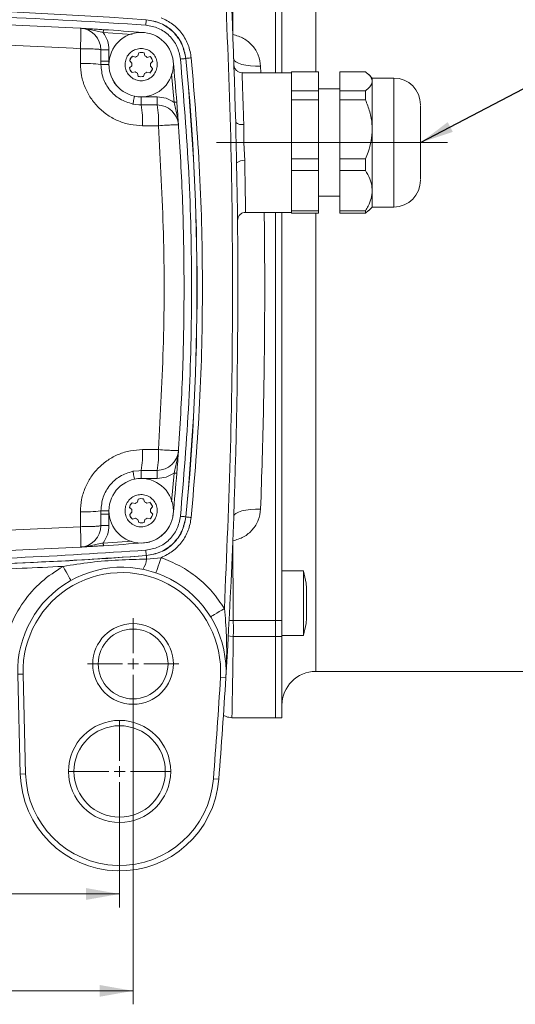
# Model space of a CAD drawing. Units: millimetres. Extents: x 0 to 420, y 0 to 297.
# Drawn here: x 302 to 339, y 178 to 251 of the extents above; entities that cross this region are included whole.
import ezdxf

# ---------------------------------------------------------------- set-up
doc = ezdxf.new("R2010")
doc.units = ezdxf.units.MM
doc.linetypes.add('SLD-Durchgehend', pattern=[0])
doc.linetypes.add('SLD-Punktstrich', pattern=[19.05, 15.24, -1.27, 1.27, -1.27])
doc.styles.add('SLDTEXTSTYLE0', font='ARIAL.TTF', dxfattribs={"width": 0.948})
doc.styles.get("Standard").update_dxf_attribs({"font": 'ARIAL.TTF'})
doc.dimstyles.new('SLDDIMSTYLE0', dxfattribs={"dimtxt": 3, "dimasz": 2.5, "dimexe": 0, "dimexo": 0.0625, "dimgap": 0.75, "dimtad": 1, "dimdec": 3, "dimlfac": 2.5, "dimrnd": 1e-09, "dimzin": 12, "dimdsep": 46, "dimtxsty": 'SLDTEXTSTYLE0', "dimsah": 1, "dimcen": 0.09, "dimadec": 0, "dimazin": 3, "dimtfac": 1, "dimtdec": 3, "dimtofl": 0, "dimtmove": 0, "dimatfit": 3, "dimfxl": 1, "dimfrac": 2, "dimtolj": 1, "dimtzin": 12, "dimarcsym": 0})
doc.dimstyles.new('SLDDIMSTYLE2', dxfattribs={"dimtxt": 0.18, "dimasz": 2.5, "dimexe": 0, "dimexo": 0.0625, "dimgap": 0, "dimtad": 0, "dimtih": 1, "dimtoh": 1, "dimdec": 0, "dimrnd": 1e-09, "dimzin": 0, "dimdsep": 46, "dimtxsty": 'STANDARD', "dimsah": 1, "dimcen": 0.09, "dimadec": 0, "dimazin": 0, "dimtfac": 2.5, "dimtdec": 0, "dimtofl": 0, "dimtmove": 0, "dimatfit": 3, "dimfxl": 1, "dimfrac": 2, "dimtolj": 1, "dimtzin": 0, "dimarcsym": 0})

# ---------------------------------------------------------------- blocks, each defined once
blk = doc.blocks.new('_D_15')
at = {"color": 7, "linetype": 'SLD-Durchgehend', "lineweight": 0}
for p, q in [((269.57, 193.929), (269.57, 184.81)), ((309.57, 193.929), (309.57, 184.81)), ((269.57, 185.81), (309.57, 185.81))]:
    blk.add_line(p, q, dxfattribs=at)
for points in [[(269.57, 185.81), (272.07, 185.37), (272.07, 186.25)], [(309.57, 185.81), (307.07, 186.25), (307.07, 185.37)]]:
    blk.add_solid(points, dxfattribs=at)
at = {"color": 7, "linetype": 'SLD-Durchgehend', "lineweight": 0, "insert": (286.133, 189.677), "char_height": 3, "attachment_point": 1, "style": 'SLDTEXTSTYLE0'}
blk.add_mtext('100', dxfattribs=at)
blk = doc.blocks.new('_D_16')
at = {"color": 7, "linetype": 'SLD-Durchgehend', "lineweight": 0}
for p, q in [((268.57, 201.929), (268.57, 177.6)), ((310.57, 201.929), (310.57, 177.6)), ((268.57, 178.6), (310.57, 178.6))]:
    blk.add_line(p, q, dxfattribs=at)
for points in [[(268.57, 178.6), (271.07, 178.16), (271.07, 179.04)], [(310.57, 178.6), (308.07, 179.04), (308.07, 178.16)]]:
    blk.add_solid(points, dxfattribs=at)
at = {"color": 7, "linetype": 'SLD-Durchgehend', "lineweight": 0, "insert": (286.133, 182.467), "char_height": 3, "attachment_point": 1, "style": 'SLDTEXTSTYLE0'}
blk.add_mtext('105', dxfattribs=at)
blk = doc.blocks.new('SW_CENTERMARKSYMBOL_2')
at = {"color": 0, "linetype": 'SLD-Durchgehend', "lineweight": 0}
for p, q in [((0, 0.8), (0, 3.4)), ((-0.8, 0), (-3.4, 0)), ((0, 0), (-0.4, 0)), ((0, 0), (0, 0.4)), ((0, 0), (0, -0.4)), ((0, 0), (0.4, 0)), ((0.8, 0), (3.4, 0)), ((0, -0.8), (0, -3.4))]:
    blk.add_line(p, q, dxfattribs=at)
blk = doc.blocks.new('SW_CENTERMARKSYMBOL_3')
at = {"color": 0, "linetype": 'SLD-Durchgehend', "lineweight": 0}
for p, q in [((0, 0.8), (0, 3.8)), ((-0.8, 0), (-3.8, 0)), ((0, 0), (-0.4, 0)), ((0, 0), (0, 0.4)), ((0, 0), (0, -0.4)), ((0, 0), (0.4, 0)), ((0.8, 0), (3.8, 0)), ((0, -0.8), (0, -3.8))]:
    blk.add_line(p, q, dxfattribs=at)

msp = doc.modelspace()

# ---------------------------------------------------------------- linework, layer by layer
at = {"color": 8, "linetype": 'SLD-Durchgehend', "lineweight": 0}
for p, q in [((324.17032, 259.48859), (324.17032, 246.99081)), ((311.54652, 250.86096), (311.55624, 250.8708)), ((310.49029, 249.78077), (308.34907, 249.92866)), ((306.64622, 248.71352), (306.64622, 247.60252)), ((308.17032, 247.7951), (308.17005, 248.63612)), ((308.76995, 248.63666), (308.77032, 247.7951)), ((308.77032, 247.7951), (308.17032, 247.7951)), ((308.77032, 247.7951), (308.77032, 247.52859)), ((314.49324, 247.98006), (314.50285, 247.99006)), ((308.17032, 247.52859), (308.77032, 247.52859)), ((308.77032, 247.52859), (308.79333, 247.39083)), ((320.06131, 247.40987), (320.07767, 246.92859)), ((313.43983, 246.83302), (313.62549, 244.72)), ((329.97033, 246.52859), (329.97033, 236.92859)), ((311.17349, 245.12797), (312.36268, 245.12497)), ((310.99709, 244.54634), (310.55682, 244.59199)), ((312.36049, 244.52596), (311.17262, 244.52814)), ((311.26675, 242.98203), (312.45638, 242.98203)), ((318.80962, 243.08235), (318.82642, 241.72859)), ((318.82642, 241.72859), (318.8788, 240.37483)), ((324.17032, 236.46637), (324.17032, 230.92859)), ((324.17032, 230.92859), (324.17032, 202.36859)), ((312.45638, 218.87515), (311.26675, 218.87515)), ((310.55682, 217.26519), (310.99575, 217.3107)), ((311.17262, 217.32904), (312.36049, 217.33122)), ((313.43683, 214.98994), (313.62549, 217.13718)), ((312.36268, 216.73221), (311.17349, 216.72921)), ((306.64622, 214.25466), (306.64622, 213.14366)), ((308.17005, 213.22106), (308.17032, 214.06208)), ((308.17032, 214.32859), (308.77032, 214.32859)), ((308.17032, 214.06208), (308.77032, 214.06208)), ((308.77032, 214.06208), (308.76995, 213.22052)), ((308.77032, 214.32859), (308.77032, 214.06208)), ((314.49324, 213.87713), (314.50285, 213.86712)), ((310.48681, 212.07617), (308.34907, 211.92853)), ((311.54652, 210.99622), (311.55624, 210.98638)), ((311.57564, 210.72647), (312.6595, 210.83679)), ((321.17033, 206.16401), (318.03269, 206.16401)), ((321.65032, 206.16401), (321.17033, 206.16401)), ((318.03269, 204.96715), (321.17033, 204.96715)), ((321.65032, 204.96715), (321.17033, 204.96715)), ((301.9782, 202.16871), (302.37806, 202.17918)), ((317.07521, 201.9182), (317.47445, 201.89354)), ((302.57272, 194.74535), (302.17286, 194.73488)), ((316.54918, 194.38497), (316.94797, 194.35391))]:
    msp.add_line(p, q, dxfattribs=at)
at = {"color": 7, "linetype": 'SLD-Durchgehend', "lineweight": 15}
for p, q in [((321.17033, 255.69317), (321.17033, 246.92859)), ((321.65032, 255.69317), (321.65032, 246.92859)), ((306.62339, 250.23428), (306.6469, 250.23279)), ((306.66452, 250.23162), (306.6469, 250.23279)), ((310.92415, 248.18387), (310.98992, 248.41032)), ((311.38738, 248.40202), (311.44365, 248.17302)), ((308.17032, 247.52859), (308.17032, 247.7951)), ((310.47974, 247.64303), (310.31652, 247.81322)), ((310.52244, 248.15329), (310.74889, 248.08751)), ((311.61473, 248.06943), (311.84373, 248.12569)), ((312.03527, 247.77733), (311.86508, 247.6141)), ((310.30538, 247.27985), (310.47557, 247.44308)), ((310.72592, 246.98775), (310.49692, 246.93149)), ((311.81821, 246.90389), (311.59176, 246.96967)), ((311.86091, 247.41415), (312.02413, 247.24396)), ((322.37033, 246.92859), (318.6771, 246.92859)), ((324.37032, 246.99081), (322.37033, 246.99081)), ((322.37033, 246.99081), (322.37033, 246.92859)), ((322.37033, 245.66129), (322.37033, 246.92859)), ((324.37032, 245.5839), (324.37032, 246.99081)), ((327.87032, 246.99081), (325.97032, 246.99081)), ((325.97032, 246.99081), (325.97032, 245.5839)), ((310.95326, 246.65516), (310.897, 246.88416)), ((311.4165, 246.87331), (311.35073, 246.64686)), ((328.37033, 246.52859), (328.10939, 246.78952)), ((329.97033, 246.52859), (328.37033, 246.52859)), ((328.37033, 246.52859), (328.37033, 246.28735)), ((328.37033, 246.28735), (328.37033, 242.70672)), ((322.37033, 245.66129), (322.37033, 245.5839)), ((324.37032, 245.5839), (322.37033, 245.5839)), ((322.37033, 245.5839), (322.37033, 244.90679)), ((325.97032, 245.72859), (324.37032, 245.72859)), ((324.37032, 244.90679), (324.37032, 245.5839)), ((325.97032, 245.5839), (327.87032, 245.5839)), ((325.97032, 245.5839), (325.97032, 244.90679)), ((327.87032, 245.5839), (327.87032, 244.90679)), ((324.37032, 244.90679), (322.37033, 244.90679)), ((322.37033, 244.90679), (322.37033, 244.66475)), ((324.37032, 240.50665), (324.37032, 244.90679)), ((327.87032, 244.90679), (325.97032, 244.90679)), ((325.97032, 244.90679), (325.97032, 240.50665)), ((311.17262, 244.52814), (310.99709, 244.54634)), ((322.37033, 240.74868), (322.37033, 244.66475)), ((313.95327, 242.98676), (313.94803, 243.04177)), ((313.95327, 242.98676), (313.95964, 242.91157)), ((328.37033, 242.70672), (328.37033, 238.14796)), ((322.37033, 240.74868), (322.37033, 240.50665)), ((324.37032, 240.50665), (322.37033, 240.50665)), ((322.37033, 240.50665), (322.37033, 239.64457)), ((324.37032, 239.64457), (324.37032, 240.50665)), ((325.97032, 240.50665), (327.87032, 240.50665)), ((325.97032, 240.50665), (325.97032, 239.64457)), ((327.87032, 240.50665), (327.87032, 239.64457)), ((324.37032, 239.64457), (322.37033, 239.64457)), ((322.37033, 239.64457), (322.37033, 239.47993)), ((324.37032, 236.65134), (324.37032, 239.64457)), ((327.87032, 239.64457), (325.97032, 239.64457)), ((325.97032, 239.64457), (325.97032, 236.65134)), ((322.37033, 236.81599), (322.37033, 239.47993)), ((328.37033, 238.14796), (328.37033, 236.92859)), ((324.37032, 237.72859), (325.97032, 237.72859)), ((322.37033, 236.81599), (322.37033, 236.65134)), ((327.87032, 236.46637), (328.10238, 236.67468)), ((328.10939, 236.66766), (328.37033, 236.92859)), ((328.37033, 236.92859), (329.97033, 236.92859)), ((318.94369, 236.52859), (322.37033, 236.52859)), ((321.17033, 236.52859), (321.17033, 206.16401)), ((321.65032, 236.52859), (321.65032, 206.16401)), ((322.37033, 236.65134), (324.37032, 236.65134)), ((322.37033, 236.65134), (322.37033, 236.46637)), ((324.37032, 236.46637), (322.37033, 236.46637)), ((324.37032, 236.46637), (324.37032, 236.65134)), ((325.97032, 236.65134), (327.87032, 236.65134)), ((325.97032, 236.65134), (325.97032, 236.46637)), ((327.87032, 236.46637), (325.97032, 236.46637)), ((327.87032, 236.46637), (327.87032, 236.65134)), ((313.94803, 218.81541), (313.95327, 218.87043)), ((313.95964, 218.94561), (313.95327, 218.87043)), ((310.99575, 217.3107), (311.17262, 217.32904)), ((310.4969, 214.92571), (310.7259, 214.86944)), ((310.89698, 214.97304), (310.95324, 215.20204)), ((311.3507, 215.21034), (311.41648, 214.98389)), ((311.59174, 214.88753), (311.81819, 214.9533)), ((308.17032, 214.06208), (308.17032, 214.32859)), ((310.47554, 214.41412), (310.30536, 214.57734)), ((310.31649, 214.04397), (310.47972, 214.21416)), ((312.02411, 214.61324), (311.86088, 214.44305)), ((311.86506, 214.24309), (312.03524, 214.07987)), ((313.5592, 214.0978), (313.53813, 213.93679)), ((310.74887, 213.76968), (310.52241, 213.70391)), ((310.9899, 213.44687), (310.92412, 213.67332)), ((311.44362, 213.68417), (311.38736, 213.45517)), ((311.8437, 213.7315), (311.6147, 213.78777)), ((306.6469, 211.62439), (306.62339, 211.6229)), ((306.6469, 211.62439), (306.66452, 211.62556)), ((323.25033, 209.85265), (321.65032, 209.85265)), ((323.25033, 209.63427), (323.25033, 209.85264)), ((323.25033, 205.05265), (323.25033, 209.63427)), ((321.17033, 206.16401), (321.17033, 204.96715)), ((321.65032, 206.16401), (321.65032, 204.96715)), ((321.17033, 204.96715), (321.17033, 198.92859)), ((321.65032, 205.05265), (323.25033, 205.05265)), ((321.65032, 204.96715), (321.65032, 198.92859)), ((324.17032, 202.36859), (353.89032, 202.36859)), ((302.17286, 194.73488), (301.9782, 202.16871)), ((302.57272, 194.74535), (302.37806, 202.17918)), ((321.65032, 201.48859), (321.6664, 201.50097)), ((317.92931, 198.92859), (321.17033, 198.92859)), ((321.17033, 198.92859), (321.65032, 198.92859))]:
    msp.add_line(p, q, dxfattribs=at)
at = {"color": 7, "linetype": 'SLD-Punktstrich', "lineweight": 0}
for p, q in [((316.77032, 241.72859), (327.57032, 241.72859)), ((327.57032, 241.72859), (333.97032, 241.72859))]:
    msp.add_line(p, q, dxfattribs=at)
at = {"color": 8, "linetype": 'SLD-Durchgehend', "lineweight": 0, "flags": 128}
for points in [[(311.51676, 250.46209), (311.52253, 250.53948), (311.52809, 250.61393), (311.53321, 250.68261), (311.53771, 250.74291), (311.54141, 250.79254), (311.54418, 250.82961), (311.5459, 250.85271), (311.54652, 250.86096)], [(308.36184, 250.12825), (308.36159, 250.12441), (308.36087, 250.11306), (308.35969, 250.09461), (308.3581, 250.06979), (308.35616, 250.03954), (308.35396, 250.00504), (308.35156, 249.96759), (308.34907, 249.92866)], [(308.17005, 248.63612), (308.18344, 248.63613), (308.21885, 248.63616), (308.27494, 248.63621), (308.34961, 248.63628), (308.44006, 248.63636), (308.54289, 248.63646), (308.65425, 248.63656), (308.76995, 248.63666)], [(314.09514, 247.94129), (314.17238, 247.94881), (314.24669, 247.95605), (314.31524, 247.96273), (314.37542, 247.96858), (314.42495, 247.97341), (314.46195, 247.97701), (314.485, 247.97926), (314.49324, 247.98006)], [(314.90095, 248.02885), (314.82371, 248.02132), (314.7494, 248.01408), (314.68086, 248.0074), (314.62067, 248.00154), (314.57114, 247.99672), (314.53415, 247.99311), (314.51109, 247.99087), (314.50285, 247.99006)], [(320.06131, 247.40987), (319.67408, 247.40879), (319.30151, 247.43097), (318.95774, 247.47556), (318.65578, 247.54087), (318.40708, 247.62444), (318.22106, 247.7231), (318.10477, 247.8331), (318.06262, 247.95028)], [(310.55682, 244.59199), (310.55918, 244.60328), (310.56616, 244.6367), (310.5775, 244.69097), (310.59276, 244.76401), (310.61136, 244.85301), (310.63257, 244.95455), (310.65559, 245.06473), (310.67952, 245.17931)], [(311.17262, 244.52814), (311.17264, 244.54206), (311.17269, 244.57782), (311.17277, 244.63409), (311.17288, 244.70878), (311.17301, 244.79909), (311.17316, 244.90166), (311.17332, 245.01266), (311.17349, 245.12797)], [(312.36268, 245.12497), (312.36227, 245.01213), (312.36187, 244.90332), (312.3615, 244.80242), (312.36118, 244.71302), (312.3609, 244.63834), (312.3607, 244.58101), (312.36056, 244.5431), (312.36049, 244.52596)], [(313.82487, 244.73578), (313.82104, 244.73547), (313.80969, 244.73458), (313.79127, 244.73312), (313.76648, 244.73116), (313.73626, 244.72877), (313.70179, 244.72604), (313.66439, 244.72308), (313.62549, 244.72)], [(310.55682, 217.26519), (310.55918, 217.25391), (310.56616, 217.22048), (310.5775, 217.16621), (310.59276, 217.09317), (310.61136, 217.00417), (310.63257, 216.90263), (310.65559, 216.79245), (310.67952, 216.67787)], [(311.17349, 216.72921), (311.17332, 216.84452), (311.17316, 216.95552), (311.17301, 217.05809), (311.17288, 217.1484), (311.17277, 217.22309), (311.17269, 217.27936), (311.17264, 217.31512), (311.17262, 217.32904)], [(312.36049, 217.33122), (312.36056, 217.31408), (312.3607, 217.27617), (312.3609, 217.21885), (312.36118, 217.14416), (312.3615, 217.05476), (312.36187, 216.95386), (312.36227, 216.84505), (312.36268, 216.73221)], [(313.82487, 217.1214), (313.82104, 217.12171), (313.80969, 217.12261), (313.79127, 217.12406), (313.76648, 217.12603), (313.73626, 217.12842), (313.70179, 217.13114), (313.66439, 217.1341), (313.62549, 217.13718)], [(318.06262, 213.90691), (318.10477, 214.02408), (318.22106, 214.13409), (318.40708, 214.23274), (318.65578, 214.31631), (318.95774, 214.38163), (319.30151, 214.42622), (319.67408, 214.44839), (320.06131, 214.44731)], [(308.76995, 213.22052), (308.65425, 213.22062), (308.54289, 213.22072), (308.44006, 213.22082), (308.34961, 213.2209), (308.27494, 213.22097), (308.21885, 213.22102), (308.18344, 213.22105), (308.17005, 213.22106)], [(314.09514, 213.91589), (314.17238, 213.90837), (314.24669, 213.90113), (314.31524, 213.89446), (314.37542, 213.8886), (314.42495, 213.88377), (314.46195, 213.88017), (314.485, 213.87793), (314.49324, 213.87713)], [(314.50285, 213.86712), (314.51109, 213.86631), (314.53415, 213.86407), (314.57114, 213.86046), (314.62067, 213.85564), (314.68086, 213.84978), (314.7494, 213.8431), (314.82371, 213.83586), (314.90095, 213.82833)], [(308.34907, 211.92853), (308.35156, 211.88959), (308.35396, 211.85214), (308.35616, 211.81764), (308.3581, 211.78739), (308.35969, 211.76257), (308.36087, 211.74413), (308.36159, 211.73277), (308.36184, 211.72893)], [(311.51676, 211.39509), (311.52253, 211.3177), (311.52809, 211.24325), (311.53321, 211.17457), (311.53771, 211.11427), (311.54141, 211.06464), (311.54418, 211.02757), (311.5459, 211.00447), (311.54652, 210.99622)], [(311.55624, 210.98638), (311.55662, 210.98133), (311.55766, 210.96735), (311.55935, 210.94474), (311.56164, 210.91403), (311.56449, 210.87591), (311.56782, 210.83125), (311.57157, 210.78106), (311.57564, 210.72647)], [(312.6595, 210.83679), (312.583, 210.61554), (312.50943, 210.40278), (312.44163, 210.20671), (312.3822, 210.03485), (312.33343, 209.89381), (312.29719, 209.78901), (312.27487, 209.72447), (312.26734, 209.70268)], [(305.35977, 210.18874), (305.47406, 209.98442), (305.58396, 209.78796), (305.68524, 209.6069), (305.77401, 209.4482), (305.84687, 209.31795), (305.901, 209.22117), (305.93434, 209.16158), (305.94559, 209.14145)], [(316.34202, 206.43144), (316.36167, 206.4435), (316.41986, 206.47924), (316.51435, 206.53728), (316.64151, 206.61538), (316.79647, 206.71055), (316.97325, 206.81913), (317.16507, 206.93695), (317.36455, 207.05948)], [(318.03269, 206.16401), (317.80228, 206.17274), (317.71966, 206.18103)], [(317.65724, 205.02194), (317.80228, 204.98777), (318.03269, 204.96715)]]:
    msp.add_lwpolyline(points, dxfattribs=at)
at = {"color": 7, "linetype": 'SLD-Durchgehend', "lineweight": 15, "flags": 128}
msp.add_lwpolyline([(311.79117, 212.01028), (311.76199, 212.00266), (311.34786, 211.93517)], dxfattribs=at)
at = {"color": 7, "linetype": 'SLD-Durchgehend', "lineweight": 15}
for centre, radius in [((311.17032, 247.52859), 2.4), ((311.1703, 214.3286), 2.4), ((310.57032, 202.92859), 3), ((310.57032, 202.92859), 2.6), ((309.57032, 194.92859), 3.8), ((309.57032, 194.92859), 3.4)]:
    msp.add_circle(centre, radius, dxfattribs=at)
for centre, radius, start, end in [((-152.58682, 230.92859), 470.95714, 1.4958723, 3.5345923), ((306.57032, 248.63466), 1.59973, 0.0521016, 86.6244946), ((289.57032, -43.67141), 294.4, 85.757807, 86.3403298), ((311.17032, 247.52859), 0.9, 76.0439468, 101.5632554), ((311.17032, 247.52859), 0.9, 136.0439468, 161.5632554), ((311.17032, 247.52859), 0.7, 110.5903904, 127.0168118), ((311.17032, 247.52859), 0.7, 50.5903904, 67.0168118), ((311.17032, 247.52859), 0.9, 16.0439468, 41.5632554), ((139.34512, 230.92859), 175.0252, 4.5245847, 5.5182089), ((311.17032, 247.52859), 0.9, 196.0439468, 221.5632554), ((311.17032, 247.52859), 0.7, 170.5903904, 187.0168118), ((311.17032, 247.52859), 0.7, 230.5903904, 247.0168118), ((311.17032, 247.52859), 0.7, 290.5903904, 307.0168118), ((311.17032, 247.52859), 0.9, 316.0439468, 341.5632554), ((311.17032, 247.52859), 0.7, 350.5903904, 7.0168118), ((311.17032, 247.52859), 0.9, 256.0439468, 281.5632554), ((329.97032, 244.52859), 2, 0, 90), ((-152.58682, 230.92859), 470.95714, 356.4654077, 1.1288433), ((329.97032, 238.92859), 2, 270, 0), ((139.34512, 230.92859), 175.0252, 354.4817911, 355.4754153), ((311.1703, 214.3286), 0.9, 138.4367446, 163.9560532), ((311.1703, 214.3286), 0.7, 112.9831882, 129.4096096), ((311.1703, 214.3286), 0.9, 78.4367446, 103.9560532), ((311.1703, 214.3286), 0.7, 52.9831882, 69.4096096), ((311.1703, 214.3286), 0.9, 18.4367446, 43.9560532), ((311.1703, 214.3286), 0.9, 198.4367446, 223.9560532), ((311.1703, 214.3286), 0.7, 172.9831882, 189.4096096), ((311.1703, 214.3286), 0.9, 318.4367446, 343.9560532), ((311.1703, 214.3286), 0.7, 352.9831882, 9.4096096), ((306.57032, 213.22252), 1.59973, 273.3755054, 359.9478984), ((311.1703, 214.3286), 0.7, 232.9831882, 249.4096096), ((311.1703, 214.3286), 0.9, 258.4367446, 283.9560532), ((311.1703, 214.3286), 0.7, 292.9831882, 309.4096096), ((311.17032, 214.32859), 2.4, 308.3980132, 331.3874384), ((289.57032, 505.52859), 294.4, 273.6596702, 274.242193), ((309.73237, 202.37176), 7.75683, 356.4654077, 181.5), ((309.73237, 202.37176), 7.35683, 356.4654077, 181.5), ((324.17032, 199.84859), 2.52, 90, 180), ((-152.58682, 230.92859), 470.55714, 355.5459061, 356.4654077), ((-152.58682, 230.92859), 470.95714, 355.5459061, 356.4654077), ((309.57032, 194.92859), 7.4, 181.5, 355.5459061), ((309.57032, 194.92859), 7, 181.5, 355.5459061)]:
    msp.add_arc(centre, radius, start, end, dxfattribs=at)
at = {"color": 8, "linetype": 'SLD-Durchgehend', "lineweight": 0}
for centre, radius, start, end in [((289.57032, -43.67141), 295.3511, 85.732848, 94.267152), ((139.37032, 230.92859), 175.9511, 354.4387233, 5.5612767), ((139.37032, 230.92859), 175.96163, 354.4357832, 5.5642168), ((307.0145, 239.4478), 8.16303, 81.8599834, 92.5858206), ((304.49227, 243.3455), 6.78423, 356.9288707, 10.0391515), ((305.53117, 243.3269), 6.93379, 357.1491373, 9.9582585), ((312.35466, 242.92859), 1.59738, 4.0628896, 89.7907766), ((318.6537, 243.76709), 0.70226, 230.7973419, 282.828099), ((318.75133, 239.67509), 0.71126, 79.6750755, 131.6195212), ((304.49227, 218.51168), 6.78423, 349.9608485, 3.0711293), ((305.53117, 218.53029), 6.93379, 350.0417415, 2.8508627), ((312.35466, 218.92859), 1.59738, 270.2092234, 355.9371104), ((307.0145, 222.4093), 8.16295, 267.4141244, 278.1400716), ((289.57032, 505.52859), 295.3511, 270.5359479, 274.267152), ((289.57032, 505.52859), 295.36163, 270.6909161, 274.2688905), ((309.80622, 210.93699), 1.7819, 327.0645142, 353.215158)]:
    msp.add_arc(centre, radius, start, end, dxfattribs=at)
for points, knots in [([(317.98939, 249.77417), (317.99589, 250.76284), (318.00911, 252.77564), (318.02474, 254.7093), (318.03269, 255.69317)], [0, 0, 0, 0, 0.49118786, 1, 1, 1, 1]), ([(317.36455, 254.79771), (317.53763, 250.82139), (317.88379, 242.86886), (318.0136, 230.92855), (317.88378, 218.98829), (317.53763, 211.03576), (317.36455, 207.05948)], [0, 0, 0, 0, 0.25000346, 0.5, 0.74999884, 1, 1, 1, 1]), ([(289.57032, 251.27971), (293.23187, 251.24563), (300.55496, 251.17749), (307.86283, 250.70056), (311.51676, 250.46209)], [0, 0, 0, 0, 0.499999985, 1, 1, 1, 1]), ([(311.54652, 250.86096), (311.91612, 250.79528), (312.6553, 250.66392), (313.58631, 250.00012), (314.27113, 249.08432), (314.4192, 248.3482), (314.49324, 247.98006)], [0, 0, 0, 0, 0.2499923, 0.49996817, 0.74992825, 1, 1, 1, 1]), ([(311.55624, 250.8708), (311.92594, 250.80509), (312.66517, 250.67369), (313.59616, 250.00976), (314.2808, 249.09405), (314.42883, 248.35807), (314.50285, 247.99006)], [0, 0, 0, 0, 0.25007241, 0.50003183, 0.75000657, 1, 1, 1, 1]), ([(312.6595, 251.02039), (312.95415, 250.8742), (313.54355, 250.58176), (314.23121, 249.86126), (314.72869, 248.99915), (314.84356, 248.35211), (314.90095, 248.02885)], [0, 0, 0, 0, 0.25010399, 0.50030084, 0.75034867, 1, 1, 1, 1]), ([(306.64622, 248.71352), (306.65599, 248.90488), (306.67627, 249.30189), (306.68924, 249.80635), (306.68657, 250.15659), (306.67169, 250.20721), (306.66452, 250.23162)], [0, 0, 0, 0, 0.24099601, 0.49999972, 0.75900407, 1, 1, 1, 1]), ([(306.6469, 250.23279), (306.65564, 250.2323), (306.71505, 250.22898), (306.80654, 250.22182), (306.95859, 250.2062), (307.12478, 250.18353), (307.30771, 250.15242), (307.5624, 250.10278), (307.90029, 250.02643), (308.19955, 249.96123), (308.34907, 249.92866)], [0, 0, 0, 0, 0.01420252, 0.09652897, 0.16763426, 0.29031247, 0.40005543, 0.50029065, 0.75032015, 1, 1, 1, 1]), ([(308.34907, 249.92866), (308.47035, 249.72998), (308.71291, 249.33263), (308.75094, 248.86865), (308.76995, 248.63666)], [0, 0, 0, 0, 0.49999969, 1, 1, 1, 1]), ([(311.51676, 250.46209), (311.84016, 250.40462), (312.48695, 250.28969), (313.30158, 249.70886), (313.9008, 248.90753), (314.03035, 248.26342), (314.09514, 247.94129)], [0, 0, 0, 0, 0.249992562, 0.499968105, 0.749927915, 1, 1, 1, 1]), ([(272.49443, 248.71352), (275.33946, 248.85532), (281.0257, 249.13872), (289.57032, 249.24509), (298.11495, 249.13872), (303.80119, 248.85532), (306.64622, 248.71352)], [0, 0, 0, 0, 0.25016753, 0.49999999, 0.74983245, 1, 1, 1, 1]), ([(317.98939, 249.77417), (318.26968, 249.69005), (318.82897, 249.5222), (319.48776, 248.95628), (319.94722, 248.23739), (320.02328, 247.68572), (320.06131, 247.40987)], [0, 0, 0, 0, 0.25086285, 0.50057571, 0.75028342, 1, 1, 1, 1]), ([(308.17005, 248.63612), (308.15957, 248.64214), (308.13989, 248.65343), (307.99706, 248.67189), (307.7175, 248.69213), (307.23831, 248.70882), (306.83983, 248.71198), (306.64622, 248.71352)], [0, 0, 0, 0, 0.15385099, 0.28872082, 0.50074439, 0.75742814, 1, 1, 1, 1]), ([(310.52362, 248.16002), (310.48606, 248.11631), (310.40864, 248.02622), (310.33591, 247.90928), (310.32358, 247.83506), (310.32135, 247.82162)], [0, 0, 0, 0, 0.43555632, 0.89779479, 1, 1, 1, 1]), ([(312.01901, 247.82313), (312.01685, 247.83605), (312.00452, 247.9098), (311.94095, 248.01314), (311.8739, 248.09177), (311.8466, 248.12377)], [0, 0, 0, 0, 0.11191878, 0.63846243, 1, 1, 1, 1]), ([(314.09514, 247.94129), (314.33122, 245.11084), (314.80339, 239.44997), (314.98046, 230.92863), (314.80339, 222.40724), (314.33123, 216.74638), (314.09514, 213.91589)], [0, 0, 0, 0, 0.25000162, 0.5, 0.74999516, 1, 1, 1, 1]), ([(314.90095, 248.02885), (315.13837, 245.18383), (315.61322, 239.49384), (315.7913, 230.92863), (315.61322, 222.36337), (315.13838, 216.67338), (314.90095, 213.82833)], [0, 0, 0, 0, 0.2500016, 0.5, 0.74999519, 1, 1, 1, 1]), ([(306.64622, 247.60252), (306.66335, 247.30065), (306.69766, 246.69605), (306.97195, 245.82451), (307.39882, 245.0201), (307.97701, 244.31606), (308.68138, 243.73664), (309.4846, 243.30942), (310.35788, 243.03384), (310.96342, 242.99933), (311.26675, 242.98203)], [0, 0, 0, 0, 0.12482344, 0.24999737, 0.37452058, 0.49976648, 0.62438898, 0.74943124, 0.87447937, 1, 1, 1, 1]), ([(310.31174, 247.28595), (310.31623, 247.25546), (310.32974, 247.16384), (310.39904, 247.04386), (310.46656, 246.96536), (310.49405, 246.93341)], [0, 0, 0, 0, 0.22822553, 0.6858139, 1, 1, 1, 1]), ([(311.81703, 246.89717), (311.85459, 246.94087), (311.93201, 247.03096), (312.00474, 247.1479), (312.01707, 247.22212), (312.0193, 247.23556)], [0, 0, 0, 0, 0.43555632, 0.89779479, 1, 1, 1, 1]), ([(318.6783, 246.92428), (318.67824, 246.9257), (318.67601, 246.98362), (318.68382, 246.77954), (318.7029, 246.29342), (318.73332, 245.45699), (318.77102, 244.36257), (318.79675, 243.5092), (318.80962, 243.08235)], [0, 0, 0, 0, 0.00503261, 0.20432239, 0.39213353, 0.60174696, 0.80079676, 1, 1, 1, 1]), ([(309.01305, 246.54604), (309.08747, 246.34965), (309.17324, 246.1233), (309.35399, 245.97414), (309.37791, 245.9544)], [0, 0, 0, 0, 0.86765372, 1, 1, 1, 1]), ([(312.36268, 245.12497), (312.5888, 245.10627), (313.04103, 245.06886), (313.43067, 244.83629), (313.62549, 244.72)], [0, 0, 0, 0, 0.49999997, 1, 1, 1, 1]), ([(313.62549, 244.72), (313.66064, 244.56935), (313.73103, 244.26768), (313.81566, 243.91422), (313.87256, 243.6344), (313.90325, 243.45617), (313.92292, 243.31467), (313.93542, 243.20852), (313.94368, 243.12214), (313.9497, 243.04472), (313.95208, 243.00609), (313.95327, 242.98676)], [0, 0, 0, 0, 0.2493303, 0.49928505, 0.62166678, 0.74954266, 0.81919922, 0.87469733, 0.937325, 0.96863493, 1, 1, 1, 1]), ([(313.94803, 243.04177), (313.91642, 243.04509), (313.85312, 243.05174), (313.51459, 243.04226), (313.04061, 243.01927), (312.65825, 242.9949), (312.45638, 242.98203)], [0, 0, 0, 0, 0.24965802, 0.50001317, 0.73602139, 1, 1, 1, 1]), ([(312.45638, 242.98203), (312.60488, 240.30461), (312.90169, 234.95312), (312.90169, 226.90407), (312.60488, 221.55257), (312.45638, 218.87515)], [0, 0, 0, 0, 0.333472442, 0.666527558, 1, 1, 1, 1]), ([(318.8788, 240.37483), (318.8861, 240.02863), (318.90078, 239.3313), (318.91722, 238.40125), (318.92954, 237.62249), (318.93774, 237.02281), (318.94233, 236.65563), (318.9442, 236.49699), (318.94373, 236.53607), (318.94369, 236.5396)], [0, 0, 0, 0, 0.16107419, 0.32444912, 0.49012701, 0.64978903, 0.81414048, 0.98317265, 1, 1, 1, 1]), ([(320.33285, 236.52859), (320.34168, 235.81004), (320.36232, 234.13108), (320.3726, 231.47843), (320.36724, 228.58444), (320.33996, 225.40925), (320.28329, 221.94212), (320.19191, 218.17534), (320.10514, 215.69843), (320.06131, 214.44731)], [0, 0, 0, 0, 0.09687646, 0.22635968, 0.3557468, 0.48504335, 0.65315478, 0.82480342, 1, 1, 1, 1]), ([(311.26675, 218.87515), (310.9651, 218.85804), (310.36096, 218.82378), (309.48992, 218.54988), (308.6857, 218.12346), (307.98155, 217.54566), (307.40176, 216.84142), (306.97408, 216.03803), (306.69811, 215.16424), (306.66354, 214.55825), (306.64622, 214.25466)], [0, 0, 0, 0, 0.12482635, 0.25000023, 0.37452386, 0.4997717, 0.62438309, 0.74943473, 0.87447002, 1, 1, 1, 1]), ([(312.45638, 218.87515), (312.65825, 218.86228), (313.04061, 218.83791), (313.5146, 218.81493), (313.85313, 218.80544), (313.91642, 218.81209), (313.94803, 218.81541)], [0, 0, 0, 0, 0.2639828, 0.49998675, 0.75034562, 1, 1, 1, 1]), ([(313.95327, 218.87043), (313.95207, 218.85108), (313.94921, 218.80456), (313.943, 218.72744), (313.927, 218.56429), (313.89318, 218.32795), (313.82421, 217.97882), (313.73104, 217.58952), (313.66065, 217.28784), (313.62549, 217.13718)], [0, 0, 0, 0, 0.03136748, 0.07542746, 0.12527667, 0.3150721, 0.50067664, 0.75065057, 1, 1, 1, 1]), ([(313.62549, 217.13718), (313.43067, 217.02089), (313.04103, 216.78832), (312.5888, 216.75091), (312.36268, 216.73221)], [0, 0, 0, 0, 0.50000037, 1, 1, 1, 1]), ([(310.49404, 214.92376), (310.46661, 214.89172), (310.39934, 214.81316), (310.33334, 214.70244), (310.32051, 214.62087), (310.31726, 214.60019)], [0, 0, 0, 0, 0.3395154, 0.83263127, 1, 1, 1, 1]), ([(312.01725, 214.63238), (312.01556, 214.64219), (312.00345, 214.71276), (311.93172, 214.8262), (311.85447, 214.91633), (311.81705, 214.95999)], [0, 0, 0, 0, 0.07687539, 0.55275252, 1, 1, 1, 1]), ([(310.31921, 214.0468), (310.32198, 214.02957), (310.33456, 213.9514), (310.40842, 213.83085), (310.48599, 213.74084), (310.52357, 213.69723)], [0, 0, 0, 0, 0.12726844, 0.57723507, 1, 1, 1, 1]), ([(311.84659, 213.7334), (311.87403, 213.76544), (311.94131, 213.84401), (312.00733, 213.9548), (312.02016, 214.03644), (312.02342, 214.05717)], [0, 0, 0, 0, 0.33938271, 0.83221915, 1, 1, 1, 1]), ([(320.06131, 214.44731), (320.02329, 214.17149), (319.94717, 213.61941), (319.48698, 212.89976), (318.82763, 212.3343), (318.26874, 212.16675), (317.98939, 212.08301)], [0, 0, 0, 0, 0.24969139, 0.4997933, 0.74999008, 1, 1, 1, 1]), ([(306.64622, 213.14366), (306.83983, 213.1452), (307.23831, 213.14836), (307.71751, 213.16504), (307.99706, 213.1853), (308.13989, 213.20375), (308.15957, 213.21505), (308.17005, 213.22106)], [0, 0, 0, 0, 0.242575139, 0.499255604, 0.711283647, 0.846152451, 1, 1, 1, 1]), ([(308.76995, 213.22052), (308.75094, 212.98853), (308.71291, 212.52455), (308.47035, 212.1272), (308.34907, 211.92853)], [0, 0, 0, 0, 0.50000031, 1, 1, 1, 1]), ([(314.09514, 213.91589), (314.03038, 213.59386), (313.90087, 212.94984), (313.30179, 212.14853), (312.48713, 211.56756), (311.84027, 211.45259), (311.51676, 211.39509)], [0, 0, 0, 0, 0.2499928, 0.49996802, 0.74992807, 1, 1, 1, 1]), ([(314.49324, 213.87713), (314.41923, 213.5091), (314.27121, 212.77308), (313.58655, 211.8573), (312.65551, 211.19333), (311.91624, 211.06193), (311.54652, 210.99622)], [0, 0, 0, 0, 0.24999238, 0.49996804, 0.74992823, 1, 1, 1, 1]), ([(314.50285, 213.86712), (314.4288, 213.499), (314.28072, 212.76292), (313.59592, 211.84718), (312.66496, 211.18342), (311.92582, 211.05206), (311.55624, 210.98638)], [0, 0, 0, 0, 0.25007239, 0.50003174, 0.75000675, 1, 1, 1, 1]), ([(314.90095, 213.82833), (314.84343, 213.50455), (314.72837, 212.85692), (314.23025, 211.99466), (313.54266, 211.27487), (312.95378, 210.98276), (312.6595, 210.83679)], [0, 0, 0, 0, 0.25005524, 0.50015493, 0.750218, 1, 1, 1, 1]), ([(306.64622, 213.14366), (303.80119, 213.00186), (298.11495, 212.71846), (289.57032, 212.6121), (281.0257, 212.71846), (275.33946, 213.00186), (272.49443, 213.14366)], [0, 0, 0, 0, 0.25016755, 0.50000001, 0.74983247, 1, 1, 1, 1]), ([(306.66452, 211.62556), (306.67169, 211.64997), (306.68657, 211.70059), (306.68924, 212.05083), (306.67627, 212.55529), (306.65599, 212.95231), (306.64622, 213.14366)], [0, 0, 0, 0, 0.24099598, 0.49999991, 0.75900406, 1, 1, 1, 1]), ([(308.34907, 211.92853), (308.19954, 211.89595), (307.90028, 211.83075), (307.47801, 211.73531), (307.16872, 211.67931), (306.96293, 211.65208), (306.87469, 211.64222), (306.80576, 211.63572), (306.75373, 211.63138), (306.71195, 211.62836), (306.67481, 211.62594), (306.65564, 211.62488), (306.6469, 211.62439)], [0, 0, 0, 0, 0.24963668, 0.49962313, 0.74969593, 0.81214633, 0.87490295, 0.91041775, 0.93752107, 0.96883293, 0.98579745, 1, 1, 1, 1]), ([(318.03269, 206.16401), (318.02474, 207.14788), (318.00911, 209.08154), (317.99589, 211.09435), (317.98939, 212.08301)], [0, 0, 0, 0, 0.50881214, 1, 1, 1, 1]), ([(311.51676, 211.39509), (308.32212, 211.18286), (301.93285, 210.75838), (295.53046, 210.64638), (292.32927, 210.59038)], [0, 0, 0, 0, 0.5, 1, 1, 1, 1]), ([(305.35977, 210.18874), (306.04867, 210.29574), (307.42013, 210.50875), (309.49717, 210.68269), (310.88168, 210.71185), (311.57564, 210.72647)], [0, 0, 0, 0, 0.33483399, 0.66659367, 1, 1, 1, 1]), ([(312.6595, 210.83679), (313.13258, 210.64682), (314.08579, 210.26403), (315.36398, 209.38653), (316.49703, 208.32824), (317.07681, 207.4803), (317.36455, 207.05948)], [0, 0, 0, 0, 0.248146753, 0.500000101, 0.751853129, 1, 1, 1, 1]), ([(305.35977, 210.18874), (303.32364, 210.09044), (299.25137, 209.89383), (295.17496, 209.8236), (293.13676, 209.78848)], [0, 0, 0, 0, 0.49999995, 1, 1, 1, 1]), ([(300.89929, 203.85551), (301.04992, 204.49887), (301.35502, 205.80201), (302.35462, 207.56789), (303.68056, 209.10393), (304.80476, 209.83019), (305.35977, 210.18874)], [0, 0, 0, 0, 0.246849508, 0.500000015, 0.753150817, 1, 1, 1, 1]), ([(317.36455, 207.05948), (317.39974, 206.7258), (317.47099, 206.05011), (317.52366, 205.03151), (317.54312, 204.00541), (317.53033, 202.95941), (317.49344, 202.25575), (317.47445, 201.89354)], [0, 0, 0, 0, 0.193884698, 0.392623311, 0.590569685, 0.789243105, 1, 1, 1, 1]), ([(318.03269, 204.96715), (318.03362, 205.12032), (318.03547, 205.42667), (318.03362, 205.91823), (318.03269, 206.16401)], [0, 0, 0, 0, 0.49999939, 1, 1, 1, 1]), ([(317.92984, 198.92915), (317.93042, 198.96072), (317.9316, 199.02441), (317.94106, 199.5491), (317.9546, 200.3148), (317.9709, 201.24873), (317.98829, 202.26588), (318.0087, 203.48544), (318.02461, 204.46842), (318.03269, 204.96715)], [0, 0, 0, 0, 0.1636884, 0.33031874, 0.49933137, 0.61880333, 0.74207215, 0.8691377, 1, 1, 1, 1])]:
    msp.add_open_spline(points, degree=3, knots=knots, dxfattribs=at)
at = {"color": 7, "linetype": 'SLD-Durchgehend', "lineweight": 15}
for points, knots in [([(306.62339, 250.23428), (303.78335, 250.37549), (298.10466, 250.65785), (289.57032, 250.76395), (281.03599, 250.65785), (275.3573, 250.37549), (272.51726, 250.23428)], [0, 0, 0, 0, 0.25006116, 0.50000001, 0.74993886, 1, 1, 1, 1]), ([(306.62339, 250.23428), (306.63229, 250.23376), (306.64551, 250.23299), (306.66601, 250.2318), (306.68587, 250.23065), (306.70271, 250.22967), (306.95568, 250.21489), (307.32301, 250.19304), (307.88868, 250.15829), (308.21168, 250.13778), (308.36184, 250.12825)], [0, 0, 0, 0, 0.01566884, 0.02324647, 0.0312733, 0.04688058, 0.05264027, 0.50035307, 0.76773085, 1, 1, 1, 1]), ([(310.59215, 248.58012), (310.71679, 248.63351), (310.96606, 248.74029), (311.38046, 248.73207), (311.76649, 248.59669), (312.08656, 248.33861), (312.30299, 247.98981), (312.39184, 247.58886), (312.34286, 247.18112), (312.16201, 246.81269), (311.93541, 246.5904), (311.67124, 246.42648), (311.37145, 246.32215), (310.96103, 246.3237), (310.57393, 246.46087), (310.25415, 246.71847), (310.03763, 247.06741), (309.94885, 247.46827), (309.99768, 247.87625), (310.17906, 248.2438), (310.40414, 248.46864), (310.55593, 248.55865), (310.59215, 248.58012)], [0, 0, 0, 0, 0.05368619, 0.10737255, 0.16105875, 0.2147449, 0.2684311, 0.32211735, 0.37580355, 0.4294898, 0.48317615, 0.50000018, 0.5536863, 0.60737247, 0.66105866, 0.71474484, 0.76843112, 0.82211736, 0.87580356, 0.92948972, 0.98317607, 1, 1, 1, 1]), ([(310.55682, 244.59199), (310.22245, 244.69784), (309.5685, 244.90486), (308.80267, 245.60574), (308.27408, 246.49812), (308.20534, 247.18078), (308.17032, 247.52859)], [0, 0, 0, 0, 0.25566021, 0.50000757, 0.74525228, 1, 1, 1, 1]), ([(318.67805, 246.92859), (318.60415, 246.93658), (318.45055, 246.95317), (318.25122, 247.08644), (318.111, 247.28091), (318.08901, 247.43376), (318.07843, 247.50731)], [0, 0, 0, 0, 0.24055801, 0.49997206, 0.75940038, 1, 1, 1, 1]), ([(327.87032, 246.99081), (327.98543, 246.89701), (328.21846, 246.7071), (328.35641, 246.46701), (328.36735, 246.32577), (328.37033, 246.28735)], [0, 0, 0, 0, 0.41540421, 0.84098409, 1, 1, 1, 1]), ([(328.37033, 246.28735), (328.35481, 246.19721), (328.32332, 246.01432), (328.11921, 245.77938), (327.93998, 245.63861), (327.87032, 245.5839)], [0, 0, 0, 0, 0.372739407, 0.756229728, 1, 1, 1, 1]), ([(313.82487, 244.73578), (313.83793, 244.56898), (313.86407, 244.23498), (313.89819, 243.77786), (313.92366, 243.42606), (313.93933, 243.20421), (313.9466, 243.10012), (313.94944, 243.05923), (313.95237, 243.01699), (313.95587, 242.96639), (313.95838, 242.92988), (313.95964, 242.91157)], [0, 0, 0, 0, 0.24910356, 0.49879973, 0.74923919, 0.87464464, 0.90597486, 0.92225988, 0.93731239, 0.96855002, 1, 1, 1, 1]), ([(327.87032, 244.90679), (327.98543, 244.61342), (328.21846, 244.0195), (328.35641, 243.26859), (328.36735, 242.82687), (328.37033, 242.70672)], [0, 0, 0, 0, 0.41540439, 0.84098411, 1, 1, 1, 1]), ([(331.97032, 238.98734), (331.97032, 239.09573), (331.97032, 239.26247), (331.97032, 239.73717), (331.97032, 240.18225), (331.97032, 240.69552), (331.97032, 241.40266), (331.97032, 242.3129), (331.97032, 243.15343), (331.97032, 243.72228), (331.97032, 244.08873), (331.97032, 244.346), (331.97032, 244.51863), (331.97032, 244.49173), (331.97032, 244.4794)], [0, 0, 0, 0, 0.12808073, 0.19702871, 0.26743991, 0.33785122, 0.40679925, 0.53487997, 0.66296061, 0.73190866, 0.80231988, 0.87273114, 0.94167916, 1, 1, 1, 1]), ([(314.37032, 230.92859), (314.35319, 232.92745), (314.31892, 236.92589), (314.07942, 240.9161), (313.95964, 242.91157)], [0, 0, 0, 0, 0.499907727, 1, 1, 1, 1]), ([(318.27892, 240.2068), (318.26457, 240.7097), (318.23587, 241.71493), (318.2185, 242.72043), (318.20983, 243.22289)], [0, 0, 0, 0, 0.50027508, 1, 1, 1, 1]), ([(328.37033, 242.70672), (328.35481, 242.42479), (328.32332, 241.85279), (328.11921, 241.11802), (327.93998, 240.67775), (327.87032, 240.50665)], [0, 0, 0, 0, 0.37273947, 0.75622965, 1, 1, 1, 1]), ([(327.87032, 239.64457), (327.98543, 239.44501), (328.21846, 239.04099), (328.35641, 238.53017), (328.36735, 238.22969), (328.37033, 238.14796)], [0, 0, 0, 0, 0.41540427, 0.84098421, 1, 1, 1, 1]), ([(328.37033, 238.14796), (328.35481, 237.95617), (328.32332, 237.56707), (328.11921, 237.06723), (327.93998, 236.76774), (327.87032, 236.65134)], [0, 0, 0, 0, 0.37273946, 0.75622964, 1, 1, 1, 1]), ([(318.34383, 235.92412), (318.35112, 235.99978), (318.36232, 236.11612), (318.43665, 236.25711), (318.51409, 236.35418), (318.61059, 236.43246), (318.75113, 236.50809), (318.8679, 236.52052), (318.94382, 236.5286)], [0, 0, 0, 0, 0.2398025, 0.36872052, 0.50030963, 0.63186257, 0.76066205, 1, 1, 1, 1]), ([(313.95964, 218.94561), (314.07942, 220.94108), (314.31892, 224.93129), (314.35319, 228.92974), (314.37032, 230.92859)], [0, 0, 0, 0, 0.50009228, 1, 1, 1, 1]), ([(313.95964, 218.94561), (313.95838, 218.92729), (313.95587, 218.89078), (313.95238, 218.84026), (313.94798, 218.77685), (313.92922, 218.50796), (313.90425, 218.16085), (313.864, 217.62117), (313.8379, 217.28786), (313.82487, 217.1214)], [0, 0, 0, 0, 0.03145638, 0.06270038, 0.0777101, 0.12518419, 0.50109871, 0.75084572, 1, 1, 1, 1]), ([(308.17032, 214.32859), (308.20542, 214.67678), (308.2743, 215.36016), (308.80364, 216.25263), (309.56954, 216.95276), (310.2228, 217.15949), (310.55682, 217.26519)], [0, 0, 0, 0, 0.25501582, 0.50052521, 0.74460948, 1, 1, 1, 1]), ([(310.59213, 213.27707), (310.48028, 213.35371), (310.25658, 213.50699), (310.04151, 213.86131), (309.94902, 214.2598), (309.99548, 214.66833), (310.17406, 215.03794), (310.46502, 215.32776), (310.83556, 215.50483), (311.24354, 215.5495), (311.55264, 215.47725), (311.83256, 215.342), (312.08127, 215.14475), (312.29983, 214.79736), (312.39138, 214.39701), (312.34518, 213.98899), (312.16652, 213.61923), (311.87561, 213.32951), (311.50494, 213.15218), (311.09743, 213.10843), (310.78699, 213.17804), (310.62967, 213.258), (310.59213, 213.27707)], [0, 0, 0, 0, 0.05368614, 0.10737248, 0.16105871, 0.21474492, 0.2684311, 0.32211733, 0.37580349, 0.42948979, 0.48317614, 0.50000001, 0.55368615, 0.60737248, 0.66105872, 0.71474493, 0.7684311, 0.82211734, 0.8758035, 0.9294898, 0.98317595, 1, 1, 1, 1]), ([(272.51726, 211.6229), (275.3573, 211.48169), (281.03599, 211.19933), (289.57032, 211.09323), (298.10466, 211.19933), (303.78335, 211.48169), (306.62339, 211.6229)], [0, 0, 0, 0, 0.25006114, 0.49999999, 0.74993884, 1, 1, 1, 1]), ([(308.36184, 211.72893), (308.2116, 211.71939), (307.88837, 211.69887), (307.44273, 211.67149), (307.09385, 211.65052), (306.86481, 211.637), (306.76153, 211.63095), (306.71135, 211.62802), (306.6896, 211.62675), (306.66605, 211.62538), (306.64554, 211.62419), (306.63229, 211.62342), (306.62339, 211.6229)], [0, 0, 0, 0, 0.23219873, 0.49956186, 0.74936737, 0.87475061, 0.93744111, 0.94734809, 0.96873247, 0.97669064, 0.98433372, 1, 1, 1, 1]), ([(323.47931, 208.64697), (323.46994, 208.74631), (323.43187, 209.15008), (323.32722, 209.54288), (323.24831, 209.83904)], [0, 0, 0, 0, 0.24603076, 1, 1, 1, 1]), ([(323.49032, 206.25713), (323.49032, 206.25565), (323.49032, 206.23337), (323.49032, 206.31776), (323.49032, 206.51312), (323.49032, 206.75803), (323.49032, 207.03315), (323.49032, 207.33991), (323.49032, 207.7489), (323.49032, 208.12567), (323.49032, 208.42339), (323.49032, 208.61841), (323.49032, 208.63849), (323.49032, 208.64816)], [0, 0, 0, 0, 0.00764977, 0.11502216, 0.22239422, 0.32976642, 0.3634145, 0.47078659, 0.57815875, 0.68553097, 0.79290313, 0.90027507, 1, 1, 1, 1]), ([(323.24974, 205.06808), (323.32591, 205.35624), (323.42959, 205.74848), (323.46877, 206.15146), (323.47917, 206.25838)], [0, 0, 0, 0, 0.73467835, 1, 1, 1, 1]), ([(317.28075, 199.11956), (317.28135, 199.11908), (317.34397, 199.06923), (317.55668, 198.97301), (317.78274, 198.9461), (317.92982, 198.92859)], [0, 0, 0, 0, 0.00336632, 0.35156399, 1, 1, 1, 1])]:
    msp.add_open_spline(points, degree=3, knots=knots, dxfattribs=at)

# ---------------------------------------------------------------- block references
at = {"color": 7, "linetype": 'SLD-Durchgehend', "lineweight": 0}
for name, p in [('SW_CENTERMARKSYMBOL_2', (310.57032, 202.92859)), ('SW_CENTERMARKSYMBOL_3', (309.57032, 194.92859))]:
    msp.add_blockref(name, p, dxfattribs=at)

# ---------------------------------------------------------------- dimensions: what is measured, and where the dimension line sits
for base, p1, p2, picture, middle in [((310.57032, 178.60019), (268.57032, 202.92859), (310.57032, 202.92859), '_D_16', (289.57032, 178.60019)), ((309.57032, 185.81021), (269.57032, 194.92859), (309.57032, 194.92859), '_D_15', (289.57032, 185.81021))]:
    dim = msp.add_linear_dim(base=base, p1=p1, p2=p2, dimstyle='SLDDIMSTYLE0', dxfattribs=at)
    dim.commit()
    dim.dimension.update_dxf_attribs({"geometry": picture, "text_midpoint": middle, "dimtype": 160})

# ---------------------------------------------------------------- leaders
at = {"color": 7, "linetype": 'Continuous'}
msp.add_leader([(331.97032, 241.72342), (367.00109, 260.0651)], dimstyle='SLDDIMSTYLE2', dxfattribs=at)

doc.saveas('drawing.dxf')
